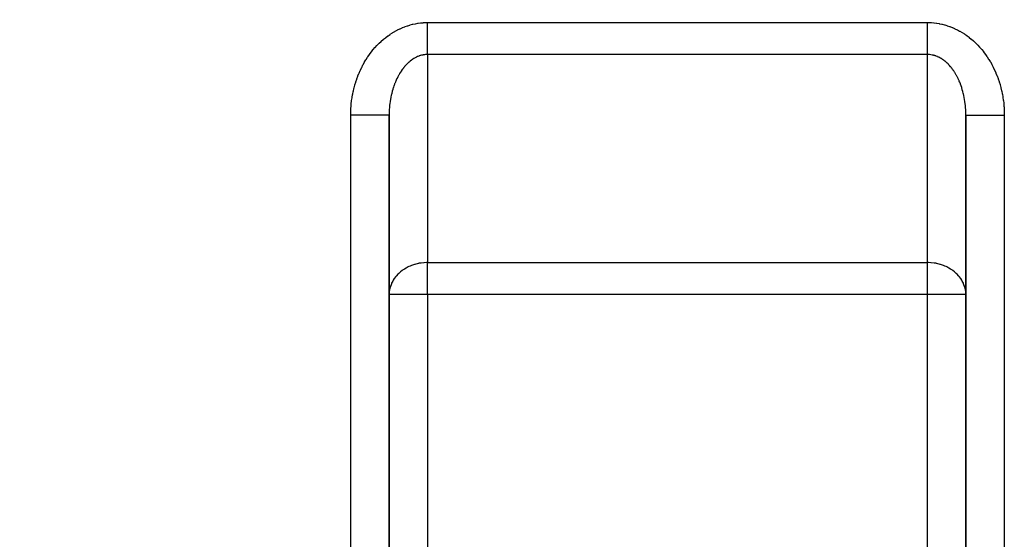
# Model space of a CAD drawing. Extents: x 24 to 1742, y -1013 to 283.
# Drawn here: x 1078 to 1206, y -467 to -400 of the extents above; entities that cross this region are included whole.
import ezdxf

# ---------------------------------------------------------------- set-up
doc = ezdxf.new("R2010")
doc.units = 0
doc.linetypes.add('DASHED', pattern=[11.05, 8.7, -2.35])
doc.layers.get('0').update_dxf_attribs({"linetype": 'CONTINUOUS'})
doc.layers.add('NEVIDI', color=4, linetype='DASHED')

msp = doc.modelspace()

# ---------------------------------------------------------------- linework, layer by layer
at = {"color": 2}
for p, q in [((1125.904154, -498.000003), (1125.904154, -412.342585)), ((1125.904154, -412.342585), (1125.904154, -498)), ((1200.904154, -498), (1200.904154, -412.342585)), ((1200.904154, -412.342591), (1200.904154, -498))]:
    msp.add_line(p, q, dxfattribs=at)
at = {"layer": 'NEVIDI', "color": 7, "linetype": 'CONTINUOUS'}
for p, q in [((1127.979408, -400.84962), (1128.271375, -400.748195)), ((1128.271375, -400.748195), (1128.314882, -400.734065)), ((1128.314882, -400.734065), (1128.609623, -400.644924)), ((1128.609623, -400.644924), (1128.653503, -400.632623)), ((1128.653503, -400.632623), (1128.950635, -400.555823)), ((1128.950635, -400.555823), (1128.994835, -400.545357)), ((1128.994835, -400.545357), (1129.294006, -400.480974)), ((1129.294006, -400.480974), (1129.338467, -400.472359)), ((1129.338467, -400.472359), (1129.639232, -400.420505)), ((1129.639232, -400.420505), (1129.683893, -400.413756)), ((1129.683893, -400.413756), (1129.986139, -400.374516)), ((1129.986139, -400.374516), (1130.030988, -400.369647)), ((1130.030988, -400.369647), (1130.334143, -400.343199)), ((1130.334143, -400.343199), (1130.379087, -400.340237)), ((1130.379087, -400.340237), (1130.682861, -400.326734)), ((1130.682861, -400.326734), (1130.72786, -400.325703)), ((1130.72786, -400.325703), (1130.904154, -400.324081)), ((1130.904154, -400.324081), (1195.904154, -400.324081)), ((1130.904157, -400.806614), (1130.904158, -400.688211)), ((1130.904158, -400.688211), (1130.904159, -400.477134)), ((1130.904159, -400.477134), (1130.904161, -400.324081)), ((1195.904152, -400.806569), (1195.904153, -400.688212)), ((1195.904153, -400.688212), (1195.904157, -400.48132)), ((1195.904154, -400.324081), (1196.035374, -400.324921)), ((1195.904157, -400.48132), (1195.904163, -400.324082)), ((1196.035374, -400.324921), (1196.080403, -400.325702)), ((1196.080403, -400.325702), (1196.384293, -400.337524)), ((1196.384293, -400.337524), (1196.429213, -400.340237)), ((1196.429213, -400.340237), (1196.732377, -400.365015)), ((1196.732377, -400.365015), (1196.777413, -400.369657)), ((1196.777413, -400.369657), (1197.079638, -400.407235)), ((1197.079638, -400.407235), (1197.124322, -400.413742)), ((1197.124322, -400.413742), (1197.425439, -400.464)), ((1197.425439, -400.464), (1197.469842, -400.472359)), ((1197.469842, -400.472359), (1197.769345, -400.535155)), ((1197.769345, -400.535155), (1197.813473, -400.545358)), ((1197.813473, -400.545358), (1198.110915, -400.620567)), ((1198.110915, -400.620567), (1198.154809, -400.632624)), ((1198.154809, -400.632624), (1198.450012, -400.720217)), ((1198.450012, -400.720217), (1198.493429, -400.734066)), ((1198.493429, -400.734066), (1198.785672, -400.83387)), ((1125.45741, -402.263361), (1125.71474, -402.069114)), ((1125.71474, -402.069114), (1125.753351, -402.041083)), ((1125.753351, -402.041083), (1126.016168, -401.857719)), ((1126.016168, -401.857719), (1126.05553, -401.831348)), ((1126.05553, -401.831348), (1126.323489, -401.659126)), ((1126.323489, -401.659126), (1126.363627, -401.634403)), ((1126.363627, -401.634403), (1126.63645, -401.473532)), ((1126.63645, -401.473532), (1126.67728, -401.45051)), ((1126.67728, -401.45051), (1126.954629, -401.301167)), ((1126.954629, -401.301167), (1126.996074, -401.279885)), ((1126.996074, -401.279885), (1127.277573, -401.142257)), ((1127.277573, -401.142257), (1127.319626, -401.122717)), ((1127.319626, -401.122717), (1127.604943, -400.996983)), ((1127.604943, -400.996983), (1127.647531, -400.979224)), ((1127.647531, -400.979224), (1127.936347, -400.865566)), ((1127.936347, -400.865566), (1127.979408, -400.84962)), ((1130.904153, -401.455408), (1130.904154, -401.307705)), ((1130.904153, -401.514061), (1130.904153, -401.455408)), ((1130.904153, -401.714186), (1130.904153, -401.514061)), ((1130.904153, -401.915887), (1130.904153, -401.714186)), ((1130.904153, -402.084569), (1130.904153, -401.915887)), ((1130.904154, -401.307705), (1130.904155, -401.103903)), ((1130.904155, -401.103903), (1130.904156, -400.894432)), ((1130.904156, -400.894432), (1130.904157, -400.806614)), ((1195.904152, -400.898577), (1195.904152, -400.806569)), ((1195.904152, -401.103903), (1195.904152, -400.898577)), ((1195.904154, -401.31168), (1195.904152, -401.103903)), ((1195.904156, -401.455422), (1195.904154, -401.31168)), ((1195.904157, -401.514062), (1195.904156, -401.455422)), ((1195.904159, -401.718078), (1195.904157, -401.514062)), ((1195.904161, -401.915887), (1195.904159, -401.718078)), ((1195.904162, -402.084611), (1195.904161, -401.915887)), ((1198.785672, -400.83387), (1198.828897, -400.849619)), ((1198.828897, -400.849619), (1199.118252, -400.961749)), ((1199.118252, -400.961749), (1199.160776, -400.979223)), ((1199.160776, -400.979223), (1199.446488, -401.103374)), ((1199.446488, -401.103374), (1199.488678, -401.122715)), ((1199.488678, -401.122715), (1199.770621, -401.258782)), ((1199.770621, -401.258782), (1199.81222, -401.279878)), ((1199.81222, -401.279878), (1200.09024, -401.427781)), ((1200.09024, -401.427781), (1200.131017, -401.450504)), ((1200.131017, -401.450504), (1200.404405, -401.609871)), ((1200.404405, -401.609871), (1200.444668, -401.634395)), ((1200.444668, -401.634395), (1200.713237, -401.805138)), ((1200.713237, -401.805138), (1200.752756, -401.831334)), ((1200.752756, -401.831334), (1201.016357, -402.013345)), ((1201.016357, -402.013345), (1201.054942, -402.041073)), ((1201.054942, -402.041073), (1201.31298, -402.233911)), ((1124.084143, -403.552853), (1124.309531, -403.307825)), ((1124.309531, -403.307825), (1124.343463, -403.272211)), ((1124.343463, -403.272211), (1124.575774, -403.036836)), ((1124.575774, -403.036836), (1124.610768, -403.002618)), ((1124.610768, -403.002618), (1124.84978, -402.777137)), ((1124.84978, -402.777137), (1124.885751, -402.744408)), ((1124.885751, -402.744408), (1125.131207, -402.529077)), ((1125.131207, -402.529077), (1125.168081, -402.4979)), ((1125.168081, -402.4979), (1125.41963, -402.292994)), ((1125.41963, -402.292994), (1125.45741, -402.263361)), ((1130.904153, -402.110756), (1130.904153, -402.084569)), ((1130.904154, -402.306568), (1130.904153, -402.110756)), ((1130.904156, -402.494979), (1130.904154, -402.306568)), ((1130.904157, -402.683371), (1130.904156, -402.494979)), ((1130.904159, -402.863946), (1130.904157, -402.683371)), ((1130.90416, -403.043653), (1130.904159, -402.863946)), ((1130.904161, -403.215028), (1130.90416, -403.043653)), ((1130.904161, -403.241302), (1130.904161, -403.215028)), ((1130.904162, -403.384896), (1130.904161, -403.241302)), ((1195.904154, -403.043653), (1195.904155, -402.867546)), ((1195.904154, -403.218589), (1195.904154, -403.043653)), ((1195.904154, -403.241381), (1195.904154, -403.218589)), ((1195.904156, -403.384896), (1195.904154, -403.241381)), ((1195.904155, -402.867546), (1195.904157, -402.683371)), ((1195.904157, -402.683371), (1195.90416, -402.498744)), ((1195.90416, -402.498744), (1195.904161, -402.306569)), ((1195.904161, -402.306569), (1195.904162, -402.114542)), ((1195.904162, -402.114542), (1195.904162, -402.084611)), ((1201.31298, -402.233911), (1201.350884, -402.26335)), ((1201.350884, -402.26335), (1201.603183, -402.466877)), ((1201.603183, -402.466877), (1201.640208, -402.497883)), ((1201.640208, -402.497883), (1201.886547, -402.711949)), ((1201.886547, -402.711949), (1201.922547, -402.744399)), ((1201.922547, -402.744399), (1202.162404, -402.968578)), ((1202.162404, -402.968578), (1202.197531, -403.00261)), ((1202.197531, -403.00261), (1202.430717, -403.236714)), ((1202.430717, -403.236714), (1202.464835, -403.272199)), ((1202.464835, -403.272199), (1202.691051, -403.515906)), ((1123.13284, -404.778867), (1123.327638, -404.498588)), ((1123.327638, -404.498588), (1123.357155, -404.457594)), ((1123.357155, -404.457594), (1123.56, -404.185624)), ((1123.56, -404.185624), (1123.590665, -404.145927)), ((1123.590665, -404.145927), (1123.801268, -403.882647)), ((1123.801268, -403.882647), (1123.833098, -403.844221)), ((1123.833098, -403.844221), (1124.051217, -403.589923)), ((1124.051217, -403.589923), (1124.084143, -403.552853)), ((1129.949441, -404.628916), (1129.825234, -404.669469)), ((1129.971657, -404.622206), (1129.949441, -404.628916)), ((1130.121274, -404.58127), (1129.971657, -404.622206)), ((1130.143625, -404.575785), (1130.121274, -404.58127)), ((1130.294048, -404.543082), (1130.143625, -404.575785)), ((1130.316516, -404.538823), (1130.294048, -404.543082)), ((1130.448396, -404.517078), (1130.316516, -404.538823)), ((1130.467579, -404.514376), (1130.448396, -404.517078)), ((1130.490109, -404.511352), (1130.467579, -404.514376)), ((1130.641654, -404.495189), (1130.490109, -404.511352)), ((1130.664236, -404.493402), (1130.641654, -404.495189)), ((1130.816057, -404.485556), (1130.664236, -404.493402)), ((1130.838569, -404.485011), (1130.816057, -404.485556)), ((1130.90416, -404.484333), (1130.838569, -404.485011)), ((1195.904154, -404.484333), (1130.904154, -404.484333)), ((1130.904154, -404.484333), (1130.904154, -431.515667)), ((1130.90416, -404.484333), (1130.904161, -404.395054)), ((1130.904161, -404.271301), (1130.904162, -404.197281)), ((1130.904161, -404.395054), (1130.904161, -404.271301)), ((1130.904162, -403.546115), (1130.904162, -403.384896)), ((1130.904163, -403.704711), (1130.904162, -403.546115)), ((1130.904162, -404.000854), (1130.904163, -403.854549)), ((1130.904162, -404.138107), (1130.904162, -404.000854)), ((1130.904162, -404.197281), (1130.904162, -404.138107)), ((1130.904163, -403.748881), (1130.904163, -403.704711)), ((1130.904163, -403.854549), (1130.904163, -403.748881)), ((1195.904154, -431.515667), (1195.904154, -404.484333)), ((1195.904158, -403.549222), (1195.904156, -403.384896)), ((1195.90416, -403.704711), (1195.904158, -403.549222)), ((1195.904158, -404.484333), (1195.904161, -404.397408)), ((1195.99226, -404.485556), (1195.904158, -404.484333)), ((1195.904161, -403.748892), (1195.90416, -403.704711)), ((1195.904162, -403.857418), (1195.904161, -403.748892)), ((1195.904161, -404.397408), (1195.904164, -404.271301)), ((1195.904164, -404.000854), (1195.904162, -403.857418)), ((1195.904164, -404.140726), (1195.904164, -404.000854)), ((1195.904164, -404.197209), (1195.904164, -404.140726)), ((1195.904164, -404.271301), (1195.904164, -404.197209)), ((1196.014753, -404.48626), (1195.99226, -404.485556)), ((1196.166662, -404.495188), (1196.014753, -404.48626)), ((1196.189097, -404.497124), (1196.166662, -404.495188)), ((1196.340735, -404.514375), (1196.189097, -404.497124)), ((1196.359904, -404.517074), (1196.340735, -404.514375)), ((1196.36314, -404.517541), (1196.359904, -404.517074)), ((1196.514267, -404.54308), (1196.36314, -404.517541)), ((1196.536586, -404.547472), (1196.514267, -404.54308)), ((1196.68704, -404.581269), (1196.536586, -404.547472)), ((1196.709252, -404.586882), (1196.68704, -404.581269)), ((1196.858873, -404.628915), (1196.709252, -404.586882)), ((1196.880947, -404.635744), (1196.858873, -404.628915)), ((1196.982977, -404.669432), (1196.880947, -404.635744)), ((1202.691051, -403.515906), (1202.724164, -403.552851)), ((1202.724164, -403.552851), (1202.943225, -403.805954)), ((1202.943225, -403.805954), (1202.975207, -403.844217)), ((1202.975207, -403.844217), (1203.186789, -404.106343)), ((1203.186789, -404.106343), (1203.21764, -404.145923)), ((1203.21764, -404.145923), (1203.421428, -404.416687)), ((1203.421428, -404.416687), (1203.451154, -404.457595)), ((1203.451154, -404.457595), (1203.646983, -404.736787)), ((1122.33275, -406.15206), (1122.493221, -405.841896)), ((1122.493221, -405.841896), (1122.517692, -405.796388)), ((1122.517692, -405.796388), (1122.687073, -405.493134)), ((1122.687073, -405.493134), (1122.712859, -405.448664)), ((1122.712859, -405.448664), (1122.890966, -405.152656)), ((1122.890966, -405.152656), (1122.917942, -405.109432)), ((1122.917942, -405.109432), (1123.104527, -404.82108)), ((1123.104527, -404.82108), (1123.13284, -404.778867)), ((1128.036079, -405.905698), (1127.913027, -406.04557)), ((1128.054637, -405.885369), (1128.036079, -405.905698)), ((1128.097077, -405.839613), (1128.054637, -405.885369)), ((1128.18073, -405.752334), (1128.097077, -405.839613)), ((1128.19972, -405.733047), (1128.18073, -405.752334)), ((1128.32874, -405.606977), (1128.19972, -405.733047)), ((1128.348073, -405.588813), (1128.32874, -405.606977)), ((1128.479809, -405.469893), (1128.348073, -405.588813)), ((1128.499608, -405.452735), (1128.479809, -405.469893)), ((1128.633898, -405.341104), (1128.499608, -405.452735)), ((1128.640143, -405.33611), (1128.633898, -405.341104)), ((1128.653987, -405.325102), (1128.640143, -405.33611)), ((1128.790685, -405.220881), (1128.653987, -405.325102)), ((1128.811206, -405.205925), (1128.790685, -405.220881)), ((1128.950075, -405.109307), (1128.811206, -405.205925)), ((1128.970907, -405.095492), (1128.950075, -405.109307)), ((1129.111891, -405.006535), (1128.970907, -405.095492)), ((1129.132906, -404.993941), (1129.111891, -405.006535)), ((1129.219285, -404.943947), (1129.132906, -404.993941)), ((1129.275863, -404.912727), (1129.219285, -404.943947)), ((1129.297145, -404.901293), (1129.275863, -404.912727)), ((1129.441794, -404.827972), (1129.297145, -404.901293)), ((1129.463338, -404.8177), (1129.441794, -404.827972)), ((1129.60948, -404.752364), (1129.463338, -404.8177)), ((1129.631332, -404.743239), (1129.60948, -404.752364)), ((1129.778762, -404.685979), (1129.631332, -404.743239)), ((1129.800817, -404.678052), (1129.778762, -404.685979)), ((1129.825234, -404.669469), (1129.800817, -404.678052)), ((1197.029553, -404.685979), (1196.982977, -404.669432)), ((1197.051417, -404.694), (1197.029553, -404.685979)), ((1197.198835, -404.752364), (1197.051417, -404.694)), ((1197.220542, -404.761594), (1197.198835, -404.752364)), ((1197.366521, -404.827973), (1197.220542, -404.761594)), ((1197.388017, -404.838389), (1197.366521, -404.827973)), ((1197.532452, -404.912729), (1197.388017, -404.838389)), ((1197.55371, -404.924319), (1197.532452, -404.912729)), ((1197.589037, -404.943952), (1197.55371, -404.924319)), ((1197.696424, -405.006537), (1197.589037, -404.943952)), ((1197.717414, -405.019287), (1197.696424, -405.006537)), ((1197.858241, -405.10931), (1197.717414, -405.019287)), ((1197.878935, -405.123207), (1197.858241, -405.10931)), ((1198.01763, -405.220884), (1197.878935, -405.123207)), ((1198.037989, -405.235898), (1198.01763, -405.220884)), ((1198.168172, -405.336114), (1198.037989, -405.235898)), ((1198.174418, -405.341108), (1198.168172, -405.336114)), ((1198.194443, -405.357237), (1198.174418, -405.341108)), ((1198.328506, -405.469897), (1198.194443, -405.357237)), ((1198.348152, -405.487105), (1198.328506, -405.469897)), ((1198.479609, -405.607013), (1198.348152, -405.487105)), ((1198.498861, -405.625287), (1198.479609, -405.607013)), ((1198.627541, -405.752294), (1198.498861, -405.625287)), ((1198.646405, -405.771644), (1198.627541, -405.752294)), ((1198.711288, -405.839671), (1198.646405, -405.771644)), ((1198.772234, -405.905701), (1198.711288, -405.839671)), ((1198.790632, -405.92605), (1198.772234, -405.905701)), ((1203.646983, -404.736787), (1203.675463, -404.778859)), ((1203.675463, -404.778859), (1203.863061, -405.066088)), ((1203.863061, -405.066088), (1203.890304, -405.109333)), ((1203.890304, -405.109333), (1204.069465, -405.404281)), ((1204.069465, -405.404281), (1204.095445, -405.448658)), ((1204.095445, -405.448658), (1204.265933, -405.750938)), ((1204.265933, -405.750938), (1204.290607, -405.796372)), ((1204.290607, -405.796372), (1204.452252, -406.105686)), ((1121.841411, -407.262509), (1121.974053, -406.933834)), ((1121.974053, -406.933834), (1121.994408, -406.88556)), ((1121.994408, -406.88556), (1122.136483, -406.562707)), ((1122.136483, -406.562707), (1122.158252, -406.515261)), ((1122.158252, -406.515261), (1122.309614, -406.19857)), ((1122.309614, -406.19857), (1122.33275, -406.15206)), ((1127.130674, -407.187022), (1127.032734, -407.36963)), ((1127.145467, -407.160398), (1127.130674, -407.187022)), ((1127.152728, -407.147416), (1127.145467, -407.160398)), ((1127.247415, -406.983233), (1127.152728, -407.147416)), ((1127.262835, -406.957359), (1127.247415, -406.983233)), ((1127.368611, -406.785973), (1127.262835, -406.957359)), ((1127.384561, -406.761017), (1127.368611, -406.785973)), ((1127.494138, -406.59547), (1127.384561, -406.761017)), ((1127.510632, -406.571408), (1127.494138, -406.59547)), ((1127.598583, -406.446681), (1127.510632, -406.571408)), ((1127.623789, -406.412012), (1127.598583, -406.446681)), ((1127.640873, -406.38878), (1127.623789, -406.412012)), ((1127.757448, -406.235745), (1127.640873, -406.38878)), ((1127.775048, -406.213446), (1127.757448, -406.235745)), ((1127.894957, -406.066873), (1127.775048, -406.213446)), ((1127.913027, -406.04557), (1127.894957, -406.066873)), ((1198.913355, -406.066876), (1198.790632, -405.92605)), ((1198.931293, -406.088225), (1198.913355, -406.066876)), ((1199.050864, -406.235748), (1198.931293, -406.088225)), ((1199.068309, -406.258054), (1199.050864, -406.235748)), ((1199.184522, -406.412015), (1199.068309, -406.258054)), ((1199.201466, -406.435268), (1199.184522, -406.412015)), ((1199.209727, -406.446682), (1199.201466, -406.435268)), ((1199.314173, -406.595472), (1199.209727, -406.446682)), ((1199.330613, -406.619673), (1199.314173, -406.595472)), ((1199.4397, -406.785976), (1199.330613, -406.619673)), ((1199.455578, -406.811043), (1199.4397, -406.785976)), ((1199.560897, -406.983236), (1199.455578, -406.811043)), ((1199.576201, -407.00915), (1199.560897, -406.983236)), ((1199.655581, -407.147413), (1199.576201, -407.00915)), ((1199.677638, -407.187026), (1199.655581, -407.147413)), ((1199.692365, -407.213774), (1199.677638, -407.187026)), ((1204.452252, -406.105686), (1204.475552, -406.152048)), ((1204.475552, -406.152048), (1204.62807, -406.467853)), ((1204.62807, -406.467853), (1204.650051, -406.515251)), ((1204.650051, -406.515251), (1204.793302, -406.83725)), ((1204.793302, -406.83725), (1204.813895, -406.885548)), ((1204.813895, -406.885548), (1204.947698, -407.213324)), ((1121.434701, -408.479835), (1121.449279, -408.428603)), ((1121.449279, -408.428603), (1121.552639, -408.085051)), ((1121.552639, -408.085051), (1121.568676, -408.03452)), ((1121.568676, -408.03452), (1121.68192, -407.695566)), ((1121.68192, -407.695566), (1121.69944, -407.645661)), ((1121.69944, -407.645661), (1121.822451, -407.311655)), ((1121.822451, -407.311655), (1121.841411, -407.262509)), ((1126.618454, -408.294966), (1126.542171, -408.501543)), ((1126.630087, -408.264691), (1126.618454, -408.294966)), ((1126.710898, -408.062448), (1126.630087, -408.264691)), ((1126.723223, -408.032766), (1126.710898, -408.062448)), ((1126.766496, -407.930817), (1126.723223, -408.032766)), ((1126.808488, -407.835077), (1126.766496, -407.930817)), ((1126.8215, -407.806015), (1126.808488, -407.835077)), ((1126.911089, -407.613172), (1126.8215, -407.806015)), ((1126.924667, -407.58499), (1126.911089, -407.613172)), ((1127.018525, -407.397079), (1126.924667, -407.58499)), ((1127.032734, -407.36963), (1127.018525, -407.397079)), ((1199.789788, -407.397084), (1199.692365, -407.213774)), ((1199.803909, -407.424612), (1199.789788, -407.397084)), ((1199.897225, -407.613177), (1199.803909, -407.424612)), ((1199.910762, -407.641538), (1199.897225, -407.613177)), ((1199.999797, -407.835016), (1199.910762, -407.641538)), ((1200.012662, -407.864027), (1199.999797, -407.835016)), ((1200.041792, -407.930762), (1200.012662, -407.864027)), ((1200.097359, -408.062315), (1200.041792, -407.930762)), ((1200.109633, -408.092168), (1200.097359, -408.062315)), ((1200.18984, -408.294923), (1200.109633, -408.092168)), ((1200.201386, -408.325277), (1200.18984, -408.294923)), ((1200.27709, -408.532427), (1200.201386, -408.325277)), ((1204.947698, -407.213324), (1204.966896, -407.262504)), ((1204.966896, -407.262504), (1205.09112, -407.595737)), ((1205.09112, -407.595737), (1205.108866, -407.645657)), ((1205.108866, -407.645657), (1205.223343, -407.983881)), ((1205.223343, -407.983881), (1205.239631, -408.034518)), ((1205.239631, -408.034518), (1205.344216, -408.377299)), ((1205.344216, -408.377299), (1205.359029, -408.428603)), ((1205.359029, -408.428603), (1205.453596, -408.775553)), ((1121.08812, -410.04781), (1121.150672, -409.690304)), ((1121.150672, -409.690304), (1121.160708, -409.637538)), ((1121.160708, -409.637538), (1121.233604, -409.282902)), ((1121.233604, -409.282902), (1121.245168, -409.230584)), ((1121.245168, -409.230584), (1121.328324, -408.879235)), ((1121.328324, -408.879235), (1121.341398, -408.827448)), ((1121.341398, -408.827448), (1121.434701, -408.479835)), ((1126.184129, -409.749967), (1126.17672, -409.783539)), ((1126.196578, -409.694639), (1126.184129, -409.749967)), ((1126.236408, -409.525823), (1126.196578, -409.694639)), ((1126.24456, -409.492673), (1126.236408, -409.525823)), ((1126.301805, -409.271481), (1126.24456, -409.492673)), ((1126.31064, -409.238981), (1126.301805, -409.271481)), ((1126.372789, -409.020999), (1126.31064, -409.238981)), ((1126.382343, -408.988998), (1126.372789, -409.020999)), ((1126.446121, -408.784351), (1126.382343, -408.988998)), ((1126.449298, -408.774537), (1126.446121, -408.784351)), ((1126.459555, -408.743079), (1126.449298, -408.774537)), ((1126.531223, -408.532418), (1126.459555, -408.743079)), ((1126.542171, -408.501543), (1126.531223, -408.532418)), ((1200.287953, -408.563389), (1200.27709, -408.532427)), ((1200.359015, -408.774546), (1200.287953, -408.563389)), ((1200.362189, -408.784351), (1200.359015, -408.774546)), ((1200.369186, -408.806085), (1200.362189, -408.784351)), ((1200.435524, -409.021009), (1200.369186, -408.806085)), ((1200.444987, -409.053082), (1200.435524, -409.021009)), ((1200.506507, -409.271492), (1200.444987, -409.053082)), ((1200.515256, -409.304079), (1200.506507, -409.271492)), ((1200.571903, -409.525833), (1200.515256, -409.304079)), ((1200.579913, -409.558846), (1200.571903, -409.525833)), ((1200.611713, -409.69456), (1200.579913, -409.558846)), ((1200.631573, -409.783462), (1200.611713, -409.69456)), ((1205.453596, -408.775553), (1205.466909, -408.827445)), ((1205.466909, -408.827445), (1205.551396, -409.178402)), ((1205.551396, -409.178402), (1205.563139, -409.23058)), ((1205.563139, -409.23058), (1205.637328, -409.584628)), ((1205.637328, -409.584628), (1205.647599, -409.637531)), ((1205.647599, -409.637531), (1205.711472, -409.994586)), ((1120.942387, -411.293412), (1120.973509, -410.929993)), ((1120.973509, -410.929993), (1120.978898, -410.876277)), ((1120.978898, -410.876277), (1121.020548, -410.514361)), ((1121.020548, -410.514361), (1121.027494, -410.460895)), ((1121.027494, -410.460895), (1121.079615, -410.101022)), ((1121.079615, -410.101022), (1121.08812, -410.04781)), ((1125.996146, -410.842128), (1125.9694, -411.0773)), ((1126.00049, -410.80745), (1125.996146, -410.842128)), ((1126.021971, -410.646765), (1126.00049, -410.80745)), ((1126.032442, -410.573962), (1126.021971, -410.646765)), ((1126.03758, -410.539368), (1126.032442, -410.573962)), ((1126.074679, -410.307912), (1126.03758, -410.539368)), ((1126.080584, -410.273611), (1126.074679, -410.307912)), ((1126.122796, -410.044313), (1126.080584, -410.273611)), ((1126.12946, -410.01034), (1126.122796, -410.044313)), ((1126.17672, -409.783539), (1126.12946, -410.01034)), ((1200.638852, -409.816925), (1200.631573, -409.783462)), ((1200.685515, -410.044322), (1200.638852, -409.816925)), ((1200.692037, -410.07811), (1200.685515, -410.044322)), ((1200.733631, -410.307921), (1200.692037, -410.07811)), ((1200.739408, -410.342092), (1200.733631, -410.307921)), ((1200.775868, -410.573971), (1200.739408, -410.342092)), ((1200.780882, -410.608428), (1200.775868, -410.573971)), ((1200.786338, -410.646764), (1200.780882, -410.608428)), ((1200.812164, -410.842136), (1200.786338, -410.646764)), ((1200.816411, -410.87687), (1200.812164, -410.842136)), ((1200.842478, -411.112195), (1200.816411, -410.87687)), ((1205.711472, -409.994586), (1205.720197, -410.047868)), ((1205.720197, -410.047868), (1205.773673, -410.407507)), ((1205.773673, -410.407507), (1205.780812, -410.460882)), ((1205.780812, -410.460882), (1205.823825, -410.822637)), ((1205.823825, -410.822637), (1205.829408, -410.876261)), ((1205.829408, -410.876261), (1205.861898, -411.2396)), ((1120.904154, -412.342585), (1120.905034, -412.185065)), ((1120.905034, -412.185065), (1120.905731, -412.130996)), ((1120.905731, -412.130996), (1120.915729, -411.765835)), ((1120.915729, -411.765835), (1120.917991, -411.711815)), ((1120.917991, -411.711815), (1120.938559, -411.34731)), ((1120.938559, -411.34731), (1120.942387, -411.293412)), ((1125.904932, -412.204125), (1125.904154, -412.342579)), ((1125.90538, -412.168775), (1125.904932, -412.204125)), ((1125.911061, -411.930035), (1125.90538, -412.168775)), ((1125.912295, -411.894697), (1125.911061, -411.930035)), ((1125.923265, -411.656525), (1125.912295, -411.894697)), ((1125.925006, -411.625993), (1125.923265, -411.656525)), ((1125.92528, -411.621297), (1125.925006, -411.625993)), ((1125.941525, -411.383828), (1125.92528, -411.621297)), ((1125.944334, -411.348563), (1125.941525, -411.383828)), ((1125.965831, -411.112187), (1125.944334, -411.348563)), ((1125.9694, -411.0773), (1125.965831, -411.112187)), ((1200.84595, -411.147137), (1200.842478, -411.112195)), ((1200.866784, -411.383836), (1200.84595, -411.147137)), ((1200.869481, -411.418978), (1200.866784, -411.383836)), ((1200.883306, -411.626053), (1200.869481, -411.418978)), ((1200.885044, -411.656534), (1200.883306, -411.626053)), ((1200.886959, -411.691777), (1200.885044, -411.656534)), ((1200.897247, -411.930045), (1200.886959, -411.691777)), ((1200.898379, -411.965358), (1200.897247, -411.930045)), ((1200.903376, -412.204136), (1200.898379, -411.965358)), ((1200.903723, -412.239514), (1200.903376, -412.204136)), ((1200.904154, -412.342591), (1200.903723, -412.239514)), ((1205.861898, -411.2396), (1205.865922, -411.293424)), ((1205.865922, -411.293424), (1205.887853, -411.657833)), ((1205.887853, -411.657833), (1205.890316, -411.7118)), ((1205.890316, -411.7118), (1205.901677, -412.076892)), ((1205.901677, -412.076892), (1205.902576, -412.130936)), ((1205.902576, -412.130936), (1205.904154, -412.342585)), ((1120.904154, -498), (1120.904154, -412.342585)), ((1121.155158, -412.342585), (1120.904154, -412.342585)), ((1121.186005, -412.342585), (1121.155158, -412.342585)), ((1121.485273, -412.342585), (1121.186005, -412.342585)), ((1121.812088, -412.342585), (1121.485273, -412.342585)), ((1121.818957, -412.342585), (1121.812088, -412.342585)), ((1122.142459, -412.342585), (1121.818957, -412.342585)), ((1122.42373, -412.342585), (1122.142459, -412.342585)), ((1122.466871, -412.342585), (1122.42373, -412.342585)), ((1122.77755, -412.342585), (1122.466871, -412.342585)), ((1123.011201, -412.342585), (1122.77755, -412.342585)), ((1123.086386, -412.342585), (1123.011201, -412.342585)), ((1123.379138, -412.342585), (1123.086386, -412.342585)), ((1123.56516, -412.342585), (1123.379138, -412.342585)), ((1123.666913, -412.342585), (1123.56516, -412.342585)), ((1123.936512, -412.342585), (1123.666913, -412.342585)), ((1124.076796, -412.342585), (1123.936512, -412.342585)), ((1124.198073, -412.342585), (1124.076796, -412.342585)), ((1124.439688, -412.342585), (1124.198073, -412.342585)), ((1124.537971, -412.342585), (1124.439688, -412.342585)), ((1124.670258, -412.342585), (1124.537971, -412.342585)), ((1124.879676, -412.342585), (1124.670258, -412.342585)), ((1124.941349, -412.342585), (1124.879676, -412.342585)), ((1125.075272, -412.342585), (1124.941349, -412.342585)), ((1125.248633, -412.342585), (1125.075272, -412.342585)), ((1125.280514, -412.342585), (1125.248633, -412.342585)), ((1125.405752, -412.342585), (1125.280514, -412.342585)), ((1125.539909, -412.342585), (1125.405752, -412.342585)), ((1125.550071, -412.342585), (1125.539909, -412.342585)), ((1125.655789, -412.342585), (1125.550071, -412.342585)), ((1125.745734, -412.342585), (1125.655789, -412.342585)), ((1125.748392, -412.342585), (1125.745734, -412.342585)), ((1125.82089, -412.342585), (1125.748392, -412.342585)), ((1125.864391, -412.342585), (1125.82089, -412.342585)), ((1125.87026, -412.342585), (1125.864391, -412.342585)), ((1125.898169, -412.342585), (1125.87026, -412.342585)), ((1125.904154, -412.342585), (1125.898169, -412.342585)), ((1200.904154, -412.342591), (1200.91048, -412.342593)), ((1200.91048, -412.342593), (1200.938054, -412.342594)), ((1200.938054, -412.342594), (1200.943929, -412.342594)), ((1200.943929, -412.342594), (1200.988603, -412.342594)), ((1200.988603, -412.342594), (1201.059932, -412.342594)), ((1201.059932, -412.342594), (1201.062603, -412.342594)), ((1201.062603, -412.342594), (1201.154605, -412.342594)), ((1201.154605, -412.342594), (1201.258237, -412.342593)), ((1201.258237, -412.342593), (1201.268378, -412.342593)), ((1201.268378, -412.342593), (1201.405474, -412.342592)), ((1201.405474, -412.342592), (1201.527792, -412.342591)), ((1201.527792, -412.342591), (1201.559697, -412.342591)), ((1201.559697, -412.342591), (1201.736737, -412.342589)), ((1201.736737, -412.342589), (1201.867015, -412.342589)), ((1201.867015, -412.342589), (1201.92864, -412.342589)), ((1201.92864, -412.342589), (1202.142504, -412.342588)), ((1202.142504, -412.342588), (1202.270345, -412.342588)), ((1202.270345, -412.342588), (1202.368621, -412.342588)), ((1202.368621, -412.342588), (1202.615307, -412.342588)), ((1202.615307, -412.342588), (1202.731508, -412.342588)), ((1202.731508, -412.342588), (1202.871807, -412.342587)), ((1202.871807, -412.342587), (1203.147034, -412.342587)), ((1203.147034, -412.342587), (1203.243224, -412.342587)), ((1203.243224, -412.342587), (1203.429175, -412.342587)), ((1203.429175, -412.342587), (1203.727847, -412.342586)), ((1203.727847, -412.342586), (1203.797174, -412.342586)), ((1203.797174, -412.342586), (1204.030768, -412.342586)), ((1204.030768, -412.342586), (1204.347746, -412.342586)), ((1204.347746, -412.342586), (1204.384613, -412.342585)), ((1204.384613, -412.342585), (1204.665851, -412.342585)), ((1204.665851, -412.342585), (1204.99546, -412.342586)), ((1204.99546, -412.342586), (1204.996197, -412.342586)), ((1204.996197, -412.342586), (1205.32306, -412.342586)), ((1205.32306, -412.342586), (1205.622463, -412.342587)), ((1205.622463, -412.342587), (1205.65942, -412.342587)), ((1205.65942, -412.342587), (1205.904154, -412.342589)), ((1205.904154, -412.342585), (1205.904154, -498)), ((1130.75578, -431.517499), (1130.448327, -431.532992)), ((1130.904154, -431.515667), (1130.75578, -431.517499)), ((1130.904154, -431.515667), (1195.904154, -431.515667)), ((1130.904154, -435.675919), (1130.904154, -431.515667)), ((1196.052528, -431.517499), (1195.904154, -431.515667)), ((1195.904154, -435.675919), (1195.904154, -431.515667)), ((1196.359981, -431.532992), (1196.052528, -431.517499)), ((1127.363403, -432.738524), (1127.152711, -432.925533)), ((1127.598603, -432.554529), (1127.363403, -432.738524)), ((1127.652327, -432.515702), (1127.598603, -432.554529)), ((1127.881748, -432.361782), (1127.652327, -432.515702)), ((1128.09707, -432.233173), (1127.881748, -432.361782)), ((1128.369054, -432.090055), (1128.09707, -432.233173)), ((1128.466111, -432.04376), (1128.369054, -432.090055)), ((1128.640185, -431.966575), (1128.466111, -432.04376)), ((1128.825053, -431.892391), (1128.640185, -431.966575)), ((1129.21931, -431.758976), (1128.825053, -431.892391)), ((1129.254681, -431.748567), (1129.21931, -431.758976)), ((1129.660963, -431.646314), (1129.254681, -431.748567)), ((1129.715329, -431.634972), (1129.660963, -431.646314)), ((1129.825234, -431.613678), (1129.715329, -431.634972)), ((1130.045693, -431.577444), (1129.825234, -431.613678)), ((1130.41034, -431.536007), (1130.045693, -431.577444)), ((1130.448327, -431.532992), (1130.41034, -431.536007)), ((1196.397968, -431.536007), (1196.359981, -431.532992)), ((1196.762615, -431.577444), (1196.397968, -431.536007)), ((1196.983074, -431.613678), (1196.762615, -431.577444)), ((1197.092979, -431.634972), (1196.983074, -431.613678)), ((1197.147345, -431.646314), (1197.092979, -431.634972)), ((1197.553633, -431.748569), (1197.147345, -431.646314)), ((1197.588998, -431.758976), (1197.553633, -431.748569)), ((1197.983255, -431.892391), (1197.588998, -431.758976)), ((1198.168123, -431.966575), (1197.983255, -431.892391)), ((1198.342196, -432.04376), (1198.168123, -431.966575)), ((1198.439254, -432.090055), (1198.342196, -432.04376)), ((1198.711238, -432.233173), (1198.439254, -432.090055)), ((1198.92656, -432.361782), (1198.711238, -432.233173)), ((1199.155981, -432.515702), (1198.92656, -432.361782)), ((1199.209705, -432.554529), (1199.155981, -432.515702)), ((1199.444905, -432.738524), (1199.209705, -432.554529)), ((1199.655597, -432.925533), (1199.444905, -432.738524)), ((1126.370447, -433.921593), (1126.226828, -434.205608)), ((1126.446104, -433.792139), (1126.370447, -433.921593)), ((1126.567756, -433.604857), (1126.446104, -433.792139)), ((1126.766489, -433.340283), (1126.567756, -433.604857)), ((1126.840923, -433.251501), (1126.766489, -433.340283)), ((1127.037409, -433.038401), (1126.840923, -433.251501)), ((1127.152711, -432.925533), (1127.037409, -433.038401)), ((1199.770899, -433.038401), (1199.655597, -432.925533)), ((1199.967385, -433.251501), (1199.770899, -433.038401)), ((1200.041819, -433.340283), (1199.967385, -433.251501)), ((1200.240552, -433.604857), (1200.041819, -433.340283)), ((1200.362204, -433.792139), (1200.240552, -433.604857)), ((1200.43786, -433.921593), (1200.362204, -433.792139)), ((1200.58148, -434.205608), (1200.43786, -433.921593)), ((1125.924972, -435.296674), (1125.910344, -435.468962)), ((1126.008598, -434.830034), (1125.924972, -435.296674)), ((1126.021947, -434.778209), (1126.008598, -434.830034)), ((1126.029833, -434.749014), (1126.021947, -434.778209)), ((1126.196577, -434.274038), (1126.029833, -434.749014)), ((1126.226828, -434.205608), (1126.196577, -434.274038)), ((1200.61173, -434.274038), (1200.58148, -434.205608)), ((1200.778475, -434.749014), (1200.61173, -434.274038)), ((1200.786361, -434.778209), (1200.778475, -434.749014)), ((1200.79971, -434.830034), (1200.786361, -434.778209)), ((1200.883336, -435.296674), (1200.79971, -434.830034)), ((1200.897963, -435.468962), (1200.883336, -435.296674)), ((1125.910344, -435.468962), (1125.904154, -435.675919)), ((1130.904154, -435.675919), (1125.904154, -435.675919)), ((1130.904154, -435.675919), (1130.904154, -498)), ((1195.904154, -435.675919), (1130.904154, -435.675919)), ((1195.904154, -498), (1195.904154, -435.675919)), ((1200.904154, -435.675919), (1195.904154, -435.675919)), ((1200.904154, -435.675919), (1200.897963, -435.468962))]:
    msp.add_line(p, q, dxfattribs=at)
msp.add_arc((1030.904154, -323), 82, 286.791447, 313.208553, dxfattribs=at)

doc.saveas('drawing.dxf')
